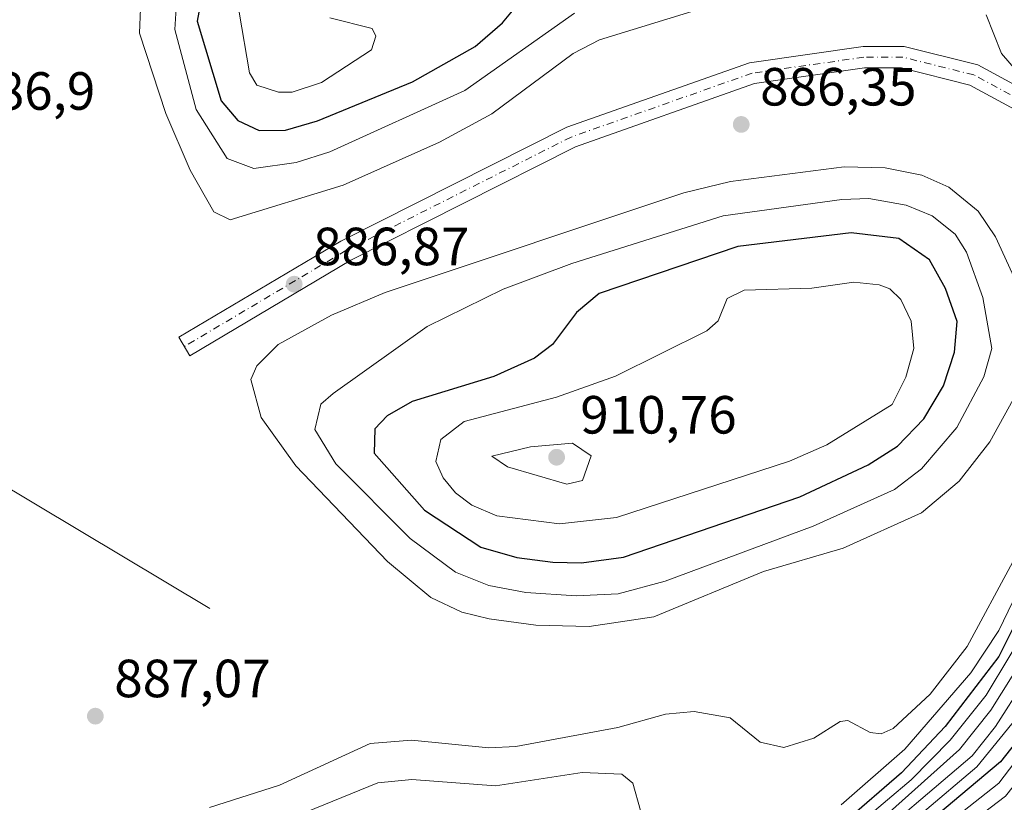
# Model space of a CAD drawing. Units: metres. Extents: x 560769 to 562956, y 4747216 to 4749541.
# Drawn here: x 562191 to 562375, y 4748357 to 4748503 of the extents above; entities that cross this region are included whole.
import ezdxf

# ---------------------------------------------------------------- set-up
doc = ezdxf.new("R2010")
doc.units = ezdxf.units.M
doc.header["$MEASUREMENT"] = 0
doc.linetypes.add('DGN Style 4', pattern=[2.638475, 1.318413, -0.659207, 0.001648, -0.659207])
for name, color, linetype, lineweight in [('Camino Cxs', 7, 'Continuous', 0), ('Camino eje', 30, 'DGN Style 4', 13), ('Cinta transportadora', 2, 'Continuous', 0), ('Curva de nivel maestra', 30, 'Continuous', 30), ('Curva de nivel normal', 30, 'Continuous', 0), ('Punto de cota en terreno', 7, 'Continuous', 0), ('Rótulo de punto de cota en terreno', 7, 'Continuous', 0)]:
    doc.layers.add(name, color=color, linetype=linetype, lineweight=lineweight)
doc.styles.add('Style-Arial', font='txt')

# ---------------------------------------------------------------- blocks, each defined once
blk = doc.blocks.new('5PATER')
at = {"layer": 'Punto de cota en terreno', "linetype": 'Continuous', "lineweight": 0}
h = blk.add_hatch(color=51, dxfattribs=at)
edge = h.paths.add_edge_path()
edge.add_ellipse((0, 0), major_axis=(-0.11, -0.111), ratio=0.999422, start_angle=0, end_angle=360)

msp = doc.modelspace()

# ---------------------------------------------------------------- linework, layer by layer
at = {"layer": 'Camino Cxs', "color": 7, "linetype": 'Continuous', "lineweight": 0}
msp.add_polyline3d([(562379.4911, 4748484.2517, 887.2219), (562368.1379, 4748490.4149, 886.651), (562355.3937, 4748493.6009, 886.4434), (562348.5059, 4748493.6009, 886.4102), (562328.0068, 4748490.6725, 886.1908), (562294.5793, 4748478.8747, 885.9505), (562252.7521, 4748457.7963, 886.3604), (562222.7149, 4748439.9721, 887.1612), (562220.6738, 4748443.4121, 886.7054), (562250.8291, 4748461.3065, 886.3271), (562293.0073, 4748482.5617, 885.7805), (562327.0489, 4748494.5763, 886.1355), (562348.2218, 4748497.6009, 886.4169), (562355.8861, 4748497.6009, 886.4379), (562369.6003, 4748494.1725, 887.2696), (562381.3979, 4748487.7679, 889.6938)], dxfattribs=at)
msp.add_polyline3d([(562379.4911, 4748484.2517, 887.2219), (562368.1379, 4748490.4149, 886.651), (562355.3937, 4748493.6009, 886.4434), (562348.5059, 4748493.6009, 886.4102), (562328.0068, 4748490.6725, 886.1908), (562294.5793, 4748478.8747, 885.9505), (562252.7521, 4748457.7963, 886.3604), (562222.7149, 4748439.9721, 887.1612), (562220.6738, 4748443.4121, 886.7054), (562250.8291, 4748461.3065, 886.3271), (562293.0073, 4748482.5617, 885.7805), (562327.0489, 4748494.5763, 886.1355), (562348.2218, 4748497.6009, 886.4169), (562355.8861, 4748497.6009, 886.4379), (562369.6003, 4748494.1725, 887.2696), (562381.3979, 4748487.7679, 889.6938)], dxfattribs=at)
at = {"layer": 'Camino eje', "color": 30, "linetype": 'DGN Style 4', "lineweight": 13}
msp.add_polyline3d([(562430.7155, 4748349.7491, 861.7193), (562440.9681, 4748367.9393, 881.8595), (562457.8353, 4748388.4445, 879.2466), (562467.4265, 4748401.0123, 884.4222), (562484.6245, 4748418.5409, 878.7163), (562492.8927, 4748427.8013, 868.2891), (562494.8771, 4748438.3847, 874.0946), (562491.2391, 4748450.6217, 882.7364), (562482.9709, 4748460.5437, 884.5939), (562474.0411, 4748467.4889, 884.9364), (562463.7885, 4748472.1191, 885.9183), (562453.2051, 4748472.1191, 886.0793), (562429.7233, 4748470.7963, 886.6302), (562417.4863, 4748470.4655, 886.8752), (562404.2571, 4748473.1113, 886.7923), (562380.4445, 4748486.0099, 888.2487), (562368.8691, 4748492.2937, 886.7611), (562355.6399, 4748495.6009, 886.4409), (562348.3637, 4748495.6009, 886.4145), (562327.5279, 4748492.6245, 886.1619), (562293.7933, 4748480.7181, 885.8653), (562251.7907, 4748459.5515, 886.3197), (562221.6943, 4748441.6921, 886.8897)], dxfattribs=at)
at = {"layer": 'Cinta transportadora', "color": 2, "linetype": 'Continuous', "lineweight": 0}
msp.add_polyline3d([(562093.5025, 4748398.8037, 886.7146), (562143.5088, 4748399.9943, 887.0681), (562161.3683, 4748431.7444, 888.473), (562226.4559, 4748392.8505, 887.0285)], dxfattribs=at)
at = {"layer": 'Curva de nivel maestra', "color": 30, "linetype": 'Continuous', "lineweight": 30, "flags": 128}
for points, elevation in [([(562226.13, 4748513.453), (562224.0491, 4748502.2936), (562228.5775, 4748487.4915), (562231.6267, 4748483.8027), (562235.6286, 4748481.9219), (562240.5714, 4748481.9793), (562246.4942, 4748483.7455), (562264.2379, 4748491.0294), (562275.9033, 4748497.584), (562281.0166, 4748501.9794), (562284.4131, 4748506.0963)], 900), ([(562365.7303, 4748446.3224), (562363.6044, 4748452.5095), (562360.6004, 4748457.8626), (562354.8644, 4748461.8093), (562346.0005, 4748462.8435), (562324.8455, 4748460.297), (562299.0445, 4748451.534), (562294.776, 4748448.0007), (562290.3367, 4748442.0596), (562286.9449, 4748439.4885), (562279.3905, 4748436.0963), (562264.1422, 4748431.4431), (562259.4932, 4748428.7776), (562257.2112, 4748426.3693), (562257.1006, 4748421.8334), (562266.4747, 4748411.2019), (562276.9781, 4748404.3045), (562283.6768, 4748402.3446), (562290.3803, 4748401.5158), (562295.7267, 4748401.3444), (562303.5729, 4748402.3993), (562336.4099, 4748413.6486), (562349.1434, 4748419.6209), (562354.6518, 4748423.142), (562359.5654, 4748428.2297), (562363.1886, 4748434.3773), (562365.2633, 4748440.611), (562365.7303, 4748446.3224)], 900), ([(562399.1649, 4748336.136), (562419.07, 4748378.736), (562421.5672, 4748386.1909), (562422.56, 4748394.3056), (562420.4697, 4748405.5482), (562418.6601, 4748408.3178), (562413.0956, 4748412.6359), (562411.0326, 4748412.2483), (562407.59, 4748410.0643), (562395.8037, 4748396.9132), (562384.7458, 4748378.1506), (562373.8303, 4748364.2864), (562352.0541, 4748345.9743)], 925), ([(562380.6977, 4748398.1868), (562373.5489, 4748383.9162), (562363.5519, 4748370.8552), (562355.3766, 4748362.2084), (562344.7298, 4748353.0315)], 900)]:
    msp.add_lwpolyline(points, dxfattribs=dict(at, elevation=elevation))
at = {"layer": 'Curva de nivel normal', "color": 30, "linetype": 'Continuous', "lineweight": 0, "flags": 128}
for points, elevation in [([(562213.5238, 4748504.6535), (562213.3112, 4748500.1063), (562218.2042, 4748485.1372), (562222.7585, 4748474.5593), (562227.1733, 4748466.757), (562230.2257, 4748465.3172), (562251.2926, 4748471.7517), (562269.2361, 4748479.7367), (562278.9877, 4748485.028), (562294.2004, 4748496.2835), (562299.0827, 4748498.8118), (562324.1829, 4748506.623)], 890), ([(562220.1991, 4748505.7297), (562219.9353, 4748500.7335), (562223.8676, 4748485.8816), (562229.6366, 4748476.7039), (562234.6595, 4748474.8412), (562242.5529, 4748475.9884), (562248.7961, 4748477.9558), (562273.9869, 4748489.3893), (562294.4446, 4748503.7904)], 895), ([(562231.8852, 4748503.9616), (562233.8254, 4748492.6615), (562235.1922, 4748490.4138), (562239.2221, 4748489.1003), (562241.8152, 4748489.0678), (562247.2833, 4748490.8966), (562256.6032, 4748497.002), (562257.4038, 4748499.5172), (562256.7271, 4748500.9435), (562248.8176, 4748502.9189)], 905), ([(562371.163, 4748503.5073), (562374.0539, 4748496.2817), (562378.6606, 4748490.9093)], 890), ([(562344.7211, 4748475.1848), (562323.4852, 4748472.4469), (562314.8219, 4748470.3303), (562259.1133, 4748451.7259), (562249.1304, 4748447.5244), (562239.1893, 4748442.083), (562235.182, 4748438.0966), (562234.1103, 4748435.5095), (562236.0038, 4748428.4675), (562242.4478, 4748419.4743), (562259.5677, 4748401.6302), (562267.6559, 4748394.9025), (562273.4097, 4748392.1659), (562278.5336, 4748390.9108), (562287.2392, 4748389.7224), (562297.1554, 4748389.5037), (562309.1948, 4748391.278), (562329.6475, 4748399.7237), (562344.4804, 4748404.1226), (562359.1214, 4748410.6734), (562366.1188, 4748416.6152), (562371.8476, 4748423.9124), (562378.8934, 4748436.637)], 890), ([(562376.702, 4748453.8813), (562372.9292, 4748462.1252), (562369.6772, 4748466.8755), (562364.1944, 4748471.3802), (562359.157, 4748473.5912), (562352.3075, 4748474.989), (562344.7211, 4748475.1848)], 890), ([(562349.3212, 4748469.2662), (562344.2673, 4748469.1109), (562322.1617, 4748466.0251), (562293.9286, 4748457.1475), (562281.1481, 4748452.359), (562266.9554, 4748445.4186), (562249.4597, 4748432.9119), (562247.1581, 4748430.9122), (562246.0219, 4748426.1983), (562249.8969, 4748419.8218), (562263.8037, 4748405.8791), (562272.2245, 4748399.643), (562278.4513, 4748397.1471), (562285.3322, 4748395.8648), (562294.7539, 4748395.2028), (562302.5449, 4748395.5762), (562311.3483, 4748397.9531), (562338.9161, 4748408.1799), (562354.0517, 4748415.0585), (562359.0838, 4748418.9085), (562365.6858, 4748426.6104), (562370.7178, 4748436.0253), (562372.2449, 4748441.3162), (562370.5252, 4748450.7937), (562367.4803, 4748459.2567), (562365.4091, 4748462.6454), (562361.0881, 4748466.035), (562356.2298, 4748468.0449), (562349.3212, 4748469.2662)], 895), ([(562346.4741, 4748453.6891), (562338.6892, 4748452.5492), (562326.0425, 4748452.2143), (562322.884, 4748450.6198), (562321.2318, 4748446.4777), (562319.0819, 4748444.5766), (562302.0567, 4748436.1416), (562291.0557, 4748432.2543), (562273.879, 4748427.73), (562269.4702, 4748424.33), (562268.5682, 4748420.258), (562269.9066, 4748417.2057), (562272.2586, 4748414.4255), (562275.2896, 4748412.1376), (562279.9461, 4748410.0981), (562291.6059, 4748408.6095), (562302.235, 4748409.8363), (562334.5326, 4748420.3098), (562341.4859, 4748423.3763), (562353.6395, 4748430.8932), (562356.1903, 4748435.9498), (562357.7009, 4748441.3162), (562357.213, 4748446.4305), (562355.276, 4748450.4139), (562353.1968, 4748452.4438), (562351.201, 4748453.152), (562346.4741, 4748453.6891)], 905), ([(562417.1055, 4748353.9552), (562420.3061, 4748358.0491), (562433.5438, 4748369.5206), (562448.5724, 4748384.4812), (562474.3893, 4748413.3359), (562478.4982, 4748418.8837), (562480.6117, 4748423.4199), (562481.2432, 4748431.1488), (562479.5124, 4748436.7463), (562474.4299, 4748441.5879), (562467.9039, 4748445.6025), (562456.2844, 4748448.1991), (562449.013, 4748448.587), (562433.7497, 4748448.0656), (562424.1352, 4748446.2066), (562412.4348, 4748440.1068), (562401.2216, 4748431.5311), (562396.1658, 4748426.6055), (562379.635, 4748401.3977), (562373.5104, 4748388.7782), (562368.293, 4748380.8994), (562356.0275, 4748366.6344), (562344.1415, 4748356.2541)], 895), ([(562407.883, 4748346.4058), (562425.4421, 4748381.2038), (562429.4865, 4748396.2651), (562433.5112, 4748405.7228), (562435.9435, 4748407.0129), (562458.4498, 4748412.3544), (562464.0173, 4748414.3305), (562469.2798, 4748418.3261), (562473.3599, 4748423.787), (562474.9825, 4748428.0364), (562474.772, 4748432.2673), (562472.1429, 4748436.4213), (562462.8662, 4748441.6766), (562453.7698, 4748442.9412), (562438.6725, 4748442.7043), (562429.0935, 4748441.3303), (562421.6454, 4748438.2731), (562414.6325, 4748433.1421), (562404.6229, 4748423.4725), (562395.3283, 4748408.0327), (562386.2545, 4748396.5702), (562372.0276, 4748373.9243), (562366.2066, 4748366.6113), (562347.1951, 4748349.5649)], 910), ([(562294.0421, 4748423.7006), (562286.1949, 4748422.9609), (562279.0226, 4748421.2514), (562281.9324, 4748419.2403), (562292.9755, 4748416.0242), (562295.8951, 4748416.7192), (562297.5135, 4748421.2916), (562294.0421, 4748423.7006)], 910), ([(562405.1636, 4748346.009), (562421.6668, 4748381.1855), (562423.9405, 4748389.3917), (562424.5488, 4748397.086), (562422.8837, 4748405.3464), (562419.6482, 4748412.1688), (562416.1633, 4748423.2249), (562414.2095, 4748422.9231), (562409.4703, 4748418.6827), (562392.075, 4748395.7372), (562382.47, 4748379.3716), (562369.4413, 4748363.3554), (562349.1451, 4748346.1775)], 920), ([(562413.1583, 4748407.2171), (562410.998, 4748407.1316), (562407.2274, 4748405.4586), (562402.187, 4748401.0512), (562395.2936, 4748392.9849), (562388.0584, 4748379.3824), (562373.5439, 4748360.2788), (562350.853, 4748342.4307)], 930), ([(562408.958, 4748402.4751), (562403.746, 4748399.4858), (562396.4964, 4748391.3348), (562383.5314, 4748368.9151), (562374.7443, 4748357.8783), (562354.682, 4748342.616)], 935), ([(562376.1528, 4748401.5561), (562367.6008, 4748385.7918), (562360.7341, 4748376.9088), (562353.8441, 4748370.466), (562351.5603, 4748369.5011), (562349.5505, 4748369.7211), (562345.4007, 4748371.9657), (562343.9349, 4748371.7728), (562339.0288, 4748368.6959), (562333.448, 4748366.9486), (562329.04, 4748367.9553), (562323.4619, 4748372.5054), (562316.7347, 4748373.6518), (562311.355, 4748373.149), (562302.506, 4748370.7034), (562283.5048, 4748367.1436), (562278.4773, 4748366.9041), (562264.0501, 4748368.3333), (562256.2968, 4748367.6824), (562239.4344, 4748359.9522), (562226.3978, 4748355.7628)], 890), ([(562384.4306, 4748398.7083), (562371.1465, 4748376.6957), (562364.4718, 4748368.2942), (562357.1675, 4748360.9427), (562343.9463, 4748349.7205)], 905), ([(562389.0993, 4748396.2251), (562372.9239, 4748370.8716), (562368.5654, 4748365.396), (562346.4888, 4748346.6728)], 915), ([(562308.1453, 4748350.1133), (562305.3036, 4748360.3075), (562303.219, 4748361.98), (562295.8754, 4748362.2964), (562279.6656, 4748359.823), (562264.0986, 4748360.9836), (562257.7395, 4748360.3952), (562229.2556, 4748348.7426)], 895)]:
    msp.add_lwpolyline(points, dxfattribs=dict(at, elevation=elevation))

# ---------------------------------------------------------------- block references
at = {"layer": 'Punto de cota en terreno', "color": 7, "linetype": 'Continuous', "lineweight": 0, "xscale": 10, "yscale": 10, "zscale": 10}
for p in [(562325.5021, 4748483.0686, 886.35), (562242.1582, 4748453.3029, 886.87), (562291.0873, 4748421.0508, 910.76), (562205.0922, 4748372.796, 887.07)]:
    msp.add_blockref('5PATER', p, dxfattribs=at)

# ---------------------------------------------------------------- texts
at = {"layer": 'Rótulo de punto de cota en terreno', "color": 7, "linetype": 'Continuous', "lineweight": 0, "style": 'Style-Arial'}
for s, p in [('886,9', (562181.2268, 4748485.8026)), ('886,35', (562329.0299, 4748486.5964)), ('886,87', (562245.686, 4748456.8307)), ('910,76', (562295.497, 4748425.4605)), ('887,07', (562208.62, 4748376.3238))]:
    msp.add_text(s, height=7, dxfattribs=at).set_placement(p)

doc.saveas('drawing.dxf')
